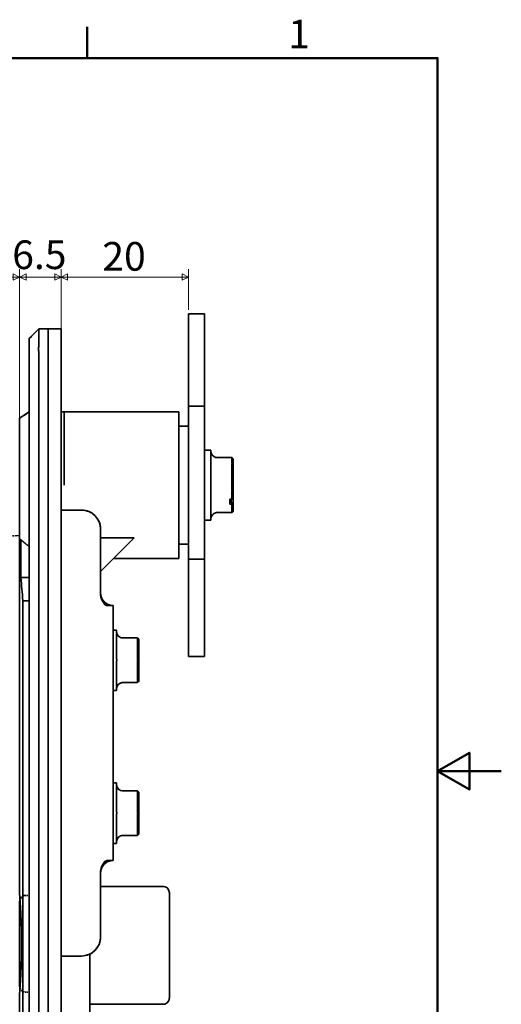
# Model space of a CAD drawing. Units: millimetres. Extents: x 0 to 390, y 0 to 244.
# Drawn here: x 315 to 390, y 85 to 240 of the extents above; entities that cross this region are included whole.
import ezdxf

# ---------------------------------------------------------------- set-up
doc = ezdxf.new("R2010")
doc.units = ezdxf.units.MM
doc.linetypes.add('LONG_DASH_DOTTED', pattern=[0.3543, 0.2362, -0.0295, 0.0591, -0.0295])
doc.layers.get('0').update_dxf_attribs({"color": 3})
for name, color, linetype, lineweight in [('MGJS 치수(ISO)', 7, 'Continuous', 18), ('경계(ISO)', 7, 'Continuous', 50), ('외형선(ISO)', 7, 'Continuous', 35), ('중첩(ISO)', 7, 'LONG_DASH_DOTTED', 35)]:
    doc.layers.add(name, color=color, linetype=linetype, lineweight=lineweight)
doc.styles.add('MGJS 텍스트', font='NanumGothic.ttf')
doc.dimstyles.new('MGJS', dxfattribs={"dimtxt": 4.5, "dimasz": 1, "dimexe": 1.25, "dimexo": 0.625, "dimtad": 1, "dimtoh": 1, "dimdec": 1, "dimrnd": 1e-08, "dimdsep": 46, "dimtxsty": 'MGJS 텍스트', "dimblk": 'Filled-1', "dimcen": 0.09, "dimclrd": 250, "dimclre": 250, "dimclrt": 256, "dimadec": 0, "dimazin": 1, "dimtfac": 0.7, "dimtdec": 1, "dimtmove": 0, "dimatfit": 3, "dimfxl": 1, "dimtolj": 1, "dimlwd": -1, "dimlwe": -1, "dimarcsym": 0})

# ---------------------------------------------------------------- blocks, each defined once
blk = doc.blocks.new('경계 Default Border')
at = {"layer": '경계(ISO)'}
blk.add_line((325.13, 233.85), (325.13, 238.75), dxfattribs=at)
at = {"layer": '경계(ISO)', "flags": 128}
for points in [[(10, 10), (10, 233.85), (380.15, 233.85), (380.15, 10), (10, 10)], [(390.15, 121.93), (380.15, 121.93), (385.15, 124.81), (385.15, 119.04), (380.15, 121.93)]]:
    blk.add_lwpolyline(points, dxfattribs=at)
at = {"layer": '경계(ISO)', "insert": (356.71, 233.97), "char_height": 4.5, "attachment_point": 7, "style": 'MGJS 텍스트'}
blk.add_mtext('1', dxfattribs=at)
blk = doc.blocks.new('Filled-1')
at = {"color": 0}
for p, q in [((0, 0), (-1, 0.5)), ((-1, 0.5), (-1, -0.5)), ((-1, 0), (0, 0)), ((-1, -0.5), (0, 0))]:
    blk.add_line(p, q, dxfattribs=at)
at = {"color": 0, "flags": 128}
blk.add_lwpolyline([(-1, -0.5), (0, 0), (-1, 0.5), (-1, -0.5)], dxfattribs=at)
at = {"color": 0}
blk.add_solid([(-1, -0.5), (0, 0), (-1, 0.5), (-1, -0.5)], dxfattribs=at)
blk = doc.blocks.new('*D14')
at = {"layer": 'Defpoints', "color": 0}
for p in [(314.54, 199.47), (321.04, 191.33), (314.54, 101.43)]:
    blk.add_point(p, dxfattribs=at)
at = {"layer": 'MGJS 치수(ISO)', "color": 250}
for p, q in [((314.54, 102.06), (314.54, 200.72)), ((320.04, 199.47), (315.54, 199.47)), ((321.04, 191.96), (321.04, 200.72))]:
    blk.add_line(p, q, dxfattribs=at)
at = {"layer": 'MGJS 치수(ISO)', "color": 250, "rotation": 180}
blk.add_blockref('Filled-1', (314.54, 199.47), dxfattribs=at)
at = {"layer": 'MGJS 치수(ISO)', "color": 250}
blk.add_blockref('Filled-1', (321.04, 199.47), dxfattribs=at)
at = {"layer": 'MGJS 치수(ISO)', "insert": (313.37, 205.23), "char_height": 4.5, "attachment_point": 1, "style": 'MGJS 텍스트'}
blk.add_mtext('\\A1;6.5', dxfattribs=at)
blk = doc.blocks.new('*D15')
at = {"layer": 'Defpoints', "color": 0}
for p in [(321.04, 165.64), (321.04, 165.02), (248.17, 131.66), (261.55, 102.58)]:
    blk.add_point(p, dxfattribs=at)
at = {"layer": 'MGJS 치수(ISO)', "color": 250}
blk.add_line((247.61, 131.4), (241.33, 128.47), dxfattribs=at)
blk.add_arc((321.04, 165.64), 86.7, 205.6609, 269.3391, dxfattribs=at)
for p, rotation in [((242.47, 129), 115.3304256999234), ((321.04, 78.94), 359.6695743000754)]:
    blk.add_blockref('Filled-1', p, dxfattribs=dict(at, rotation=rotation))
at = {"layer": 'MGJS 치수(ISO)', "insert": (274.2, 99.18), "char_height": 4.5, "attachment_point": 1, "rotation": 328.1689, "style": 'MGJS 텍스트'}
blk.add_mtext('\\A1;65°', dxfattribs=at)
blk = doc.blocks.new('*D16')
at = {"layer": 'Defpoints', "color": 0}
for p in [(341.04, 199.47), (341.04, 193.73), (321.04, 188.59)]:
    blk.add_point(p, dxfattribs=at)
at = {"layer": 'MGJS 치수(ISO)', "color": 250}
for p, q in [((321.04, 189.21), (321.04, 200.72)), ((322.04, 199.47), (340.04, 199.47)), ((341.04, 194.36), (341.04, 200.72))]:
    blk.add_line(p, q, dxfattribs=at)
at = {"layer": 'MGJS 치수(ISO)', "color": 250, "rotation": 180}
blk.add_blockref('Filled-1', (321.04, 199.47), dxfattribs=at)
at = {"layer": 'MGJS 치수(ISO)', "color": 250}
blk.add_blockref('Filled-1', (341.04, 199.47), dxfattribs=at)
at = {"layer": 'MGJS 치수(ISO)', "insert": (327.52, 204.98), "char_height": 4.5, "attachment_point": 1, "style": 'MGJS 텍스트'}
blk.add_mtext('\\A1;20', dxfattribs=at)
blk = doc.blocks.new('*D17')
at = {"layer": 'Defpoints', "color": 0}
for p in [(230.58, 199.47), (314.54, 177.33), (230.58, 129.85)]:
    blk.add_point(p, dxfattribs=at)
at = {"layer": 'MGJS 치수(ISO)', "color": 250}
for p, q in [((230.58, 130.48), (230.58, 200.72)), ((313.54, 199.47), (231.58, 199.47)), ((314.54, 177.96), (314.54, 200.72))]:
    blk.add_line(p, q, dxfattribs=at)
at = {"layer": 'MGJS 치수(ISO)', "color": 250, "rotation": 180}
blk.add_blockref('Filled-1', (230.58, 199.47), dxfattribs=at)
at = {"layer": 'MGJS 치수(ISO)', "color": 250}
blk.add_blockref('Filled-1', (314.54, 199.47), dxfattribs=at)
at = {"layer": 'MGJS 치수(ISO)', "insert": (267.02, 206.26), "char_height": 4.5, "attachment_point": 1, "style": 'MGJS 텍스트'}
blk.add_mtext('\\A1;(84)', dxfattribs=at)

msp = doc.modelspace()

# ---------------------------------------------------------------- linework, layer by layer
at = {"layer": '외형선(ISO)'}
for p, q in [((341.04, 193.73), (341.04, 184.98)), ((343.54, 193.73), (341.04, 193.73)), ((343.54, 193.73), (343.54, 184.98)), ((316.04, 189.83), (317.54, 191.33)), ((317.54, 191.33), (317.54, 188.59)), ((319.04, 191.33), (317.54, 191.33)), ((319.04, 191.33), (319.04, 188.59)), ((319.04, 188.59), (319.04, 191.33)), ((319.04, 191.33), (321.04, 191.33)), ((321.04, 188.59), (321.04, 191.33)), ((316.04, 187.49), (316.04, 189.83)), ((319.04, 188.59), (319.04, 187.66)), ((319.04, 187.66), (319.04, 188.59)), ((321.04, 187.66), (321.04, 188.59)), ((317.54, 76.33), (317.54, 187.66)), ((319.04, 76.33), (319.04, 187.66)), ((319.04, 187.66), (319.04, 78.33)), ((321.04, 187.66), (321.04, 78.33)), ((316.04, 186.83), (316.04, 76.33)), ((341.04, 179.19), (341.04, 184.98)), ((343.54, 179.19), (343.54, 184.98)), ((314.54, 177.33), (316.04, 178.33)), ((321.54, 178.33), (321.04, 178.33)), ((321.54, 178.33), (321.54, 176.33)), ((339.54, 178.33), (321.54, 178.33)), ((339.54, 155.33), (339.54, 178.33)), ((341.04, 179.19), (341.04, 174.19)), ((343.54, 179.19), (341.04, 179.19)), ((343.54, 179.19), (343.54, 174.19)), ((314.54, 158.39), (314.54, 177.33)), ((321.54, 166.83), (321.54, 176.33)), ((339.54, 176.08), (341.04, 176.08)), ((341.04, 160.19), (341.04, 174.19)), ((343.54, 160.19), (343.54, 174.19)), ((343.54, 172.33), (344.54, 172.33)), ((344.54, 171.32), (344.54, 172.33)), ((344.54, 166.32), (344.54, 170.65)), ((347.85, 171.15), (345.54, 171.15)), ((347.84, 171.14), (347.84, 170.39)), ((347.84, 170.06), (347.84, 166.25)), ((347.91, 171.12), (348.04, 170.97)), ((347.91, 170.27), (348.04, 170.16)), ((348.04, 170.16), (348.04, 170.97)), ((348.04, 166.02), (348.04, 170.16)), ((347.84, 165.75), (347.84, 164.6)), ((347.91, 165.99), (348.04, 166.02)), ((348.04, 164.73), (348.04, 166.02)), ((344.54, 161.83), (344.54, 165.31)), ((347.54, 164.6), (347.84, 164.6)), ((347.54, 163.84), (347.54, 164.6)), ((347.84, 163.84), (347.54, 163.84)), ((347.74, 164.6), (347.74, 164.03)), ((347.74, 164.03), (348.04, 164.03)), ((347.84, 164.6), (348.04, 164.73)), ((348.04, 163.97), (347.84, 163.84)), ((347.84, 163.84), (347.84, 162.69)), ((348.04, 164.73), (348.04, 164.03)), ((348.04, 164.03), (348.04, 163.97)), ((348.04, 162.69), (348.04, 163.97)), ((321.04, 162.91), (324.24, 162.91)), ((347.85, 162.52), (345.54, 162.52)), ((347.91, 162.55), (348.04, 162.69)), ((343.54, 161.33), (344.54, 161.33)), ((344.54, 161.33), (344.54, 161.49)), ((327.24, 149.73), (327.24, 159.91)), ((341.04, 160.19), (341.04, 155.19)), ((343.54, 160.19), (343.54, 155.19)), ((314.54, 158.39), (314.54, 102.48)), ((314.74, 158.23), (314.74, 152.33)), ((332.54, 158.57), (327.24, 153.27)), ((332.54, 158.57), (327.24, 158.57)), ((339.54, 157.58), (341.04, 157.58)), ((339.54, 155.33), (329.31, 155.33)), ((341.04, 141.91), (341.04, 155.19)), ((343.54, 155.19), (341.04, 155.19)), ((343.54, 141.91), (343.54, 155.19)), ((314.74, 152.33), (316.04, 152.33)), ((315.04, 148.68), (316.04, 148.68)), ((315.04, 148.68), (315.04, 74.69)), ((328.24, 147.91), (329.24, 147.91)), ((329.24, 107.91), (329.24, 147.91)), ((329.24, 144.08), (329.74, 144.08)), ((329.74, 143.83), (329.74, 144.08)), ((329.74, 140.26), (329.74, 142.9)), ((333.04, 142.83), (330.74, 142.83)), ((333.04, 142.83), (333.11, 142.76)), ((333.04, 142.58), (333.04, 139.58)), ((333.11, 142.76), (333.24, 142.63)), ((333.24, 139.33), (333.24, 142.63)), ((341.04, 141.91), (341.04, 139.93)), ((343.54, 141.91), (343.54, 139.93)), ((333.11, 139.33), (333.24, 139.33)), ((333.24, 136.03), (333.24, 139.33)), ((343.54, 139.93), (341.04, 139.93)), ((329.74, 135.76), (329.74, 138.4)), ((333.04, 139.08), (333.04, 136.08)), ((333.24, 136.03), (333.11, 135.9)), ((329.24, 134.58), (329.74, 134.58)), ((329.74, 134.58), (329.74, 134.83)), ((330.74, 135.83), (333.04, 135.83)), ((333.11, 135.9), (333.04, 135.83)), ((329.24, 120.08), (329.74, 120.08)), ((329.74, 119.83), (329.74, 120.08)), ((329.74, 116.26), (329.74, 118.9)), ((333.04, 118.83), (330.74, 118.83)), ((333.04, 118.83), (333.11, 118.76)), ((333.04, 118.58), (333.04, 115.58)), ((333.11, 118.76), (333.24, 118.63)), ((333.24, 115.33), (333.24, 118.63)), ((329.74, 111.76), (329.74, 114.4)), ((333.04, 115.08), (333.04, 112.08)), ((333.11, 115.33), (333.24, 115.33)), ((333.24, 112.03), (333.24, 115.33)), ((330.74, 111.83), (333.04, 111.83)), ((333.11, 111.9), (333.04, 111.83)), ((333.24, 112.03), (333.11, 111.9)), ((329.24, 110.58), (329.74, 110.58)), ((329.74, 110.58), (329.74, 110.83)), ((329.24, 107.91), (328.24, 107.91)), ((327.24, 95.91), (327.24, 106.09)), ((337.04, 103.83), (327.24, 103.83)), ((338.04, 102.83), (338.04, 86.33)), ((314.54, 88.23), (314.54, 101.43)), ((321.04, 92.91), (324.24, 92.91)), ((325.54, 85.33), (325.54, 93.21)), ((314.54, 87.18), (314.54, 71.33)), ((325.54, 85.33), (325.54, 83.33)), ((337.04, 85.33), (325.54, 85.33))]:
    msp.add_line(p, q, dxfattribs=at)
for centre, radius, start, end in [((316.54, 187.66), 1, 0, 10.7522), ((324.24, 159.91), 3, 0, 90), ((411.82, 158.53), 97.27, 183.6544, 185.8118), ((330.74, 143.83), 1, 184.4189, 270), ((330.74, 134.83), 1, 90, 175.5811), ((330.74, 119.83), 1, 184.4189, 270), ((330.74, 110.83), 1, 90, 175.5811), ((337.04, 102.83), 1, 0, 90), ((315.54, 101.43), 1, 161.0279, 180), ((324.24, 95.91), 3, 270, 0), ((315.54, 88.23), 1, 180, 198.9721), ((337.04, 86.33), 1, 270, 0)]:
    msp.add_arc(centre, radius, start, end, dxfattribs=at)
for centre, major_axis, ratio, start_param, end_param in [((348.34, 170.65), (-0.498, 0.498), 0.093822, 5.853135, 6.376734), ((348.34, 169.89), (-0.498, 0.498), 0.093822, 0.093548, 0.617147), ((348.34, 169.89), (-0.408, 0.408), 0.709611, 0.093548, 0.617147), ((348.34, 166.08), (-0.408, 0.408), 0.709611, 0.617147, 1.140746), ((348.34, 166.08), (0.454, 0.454), 0.458682, 2.187943, 2.711542), ((348.34, 163.02), (0.454, 0.454), 0.458682, 2.711542, 3.235141), ((348.34, 163.02), (-0.498, -0.498), 0.093822, 0.093548, 0.430051), ((333.54, 142.33), (-0.433, 0.433), 0.57735, 0, 0.523599), ((333.54, 139.33), (-0.433, 0.433), 0.57735, 0.523599, 1.047198), ((333.54, 139.33), (0.433, 0.433), 0.57735, 2.094395, 2.617994), ((333.54, 136.33), (0.433, 0.433), 0.57735, 2.617994, 3.141593), ((333.54, 118.33), (-0.433, 0.433), 0.57735, 0, 0.523599), ((333.54, 115.33), (-0.433, 0.433), 0.57735, 0.523599, 1.047198), ((333.54, 115.33), (0.433, 0.433), 0.57735, 2.094395, 2.617994), ((333.54, 112.33), (0.433, 0.433), 0.57735, 2.617994, 3.141593)]:
    msp.add_ellipse(centre, major_axis=major_axis, ratio=ratio, start_param=start_param, end_param=end_param, dxfattribs=at)
for points in [[(317.54, 188.59), (317.54, 188.56), (317.54, 188.54), (317.53, 188.5)], [(344.57, 172.04), (344.55, 172.09), (344.54, 172.13), (344.54, 172.17)], [(344.57, 172.03), (344.57, 172.04), (344.57, 172.04), (344.57, 172.04)], [(344.54, 171.32), (344.54, 171.23), (344.55, 171.13), (344.57, 171.03)], [(344.57, 170.97), (344.55, 170.87), (344.54, 170.76), (344.54, 170.65)], [(344.54, 166.32), (344.54, 166.16), (344.55, 166.01), (344.57, 165.86)], [(344.57, 165.76), (344.55, 165.61), (344.54, 165.46), (344.54, 165.31)], [(344.54, 161.83), (344.54, 161.77), (344.55, 161.71), (344.57, 161.66)], [(344.57, 161.62), (344.55, 161.57), (344.54, 161.53), (344.54, 161.49)], [(329.74, 143.83), (329.74, 143.81), (329.75, 143.78), (329.75, 143.75)], [(329.75, 143.04), (329.75, 143), (329.74, 142.95), (329.74, 142.9)], [(329.74, 140.26), (329.74, 140.19), (329.75, 140.12), (329.75, 140.04)], [(329.75, 138.62), (329.75, 138.55), (329.74, 138.47), (329.74, 138.4)], [(329.74, 135.76), (329.74, 135.72), (329.75, 135.67), (329.75, 135.62)], [(329.75, 134.91), (329.75, 134.88), (329.74, 134.86), (329.74, 134.83)], [(329.74, 119.83), (329.74, 119.81), (329.75, 119.78), (329.75, 119.75)], [(329.75, 119.04), (329.75, 119), (329.74, 118.95), (329.74, 118.9)], [(329.74, 116.26), (329.74, 116.19), (329.75, 116.12), (329.75, 116.04)], [(329.75, 114.62), (329.75, 114.55), (329.74, 114.47), (329.74, 114.4)], [(329.74, 111.76), (329.74, 111.72), (329.75, 111.67), (329.75, 111.62)], [(329.75, 110.91), (329.75, 110.88), (329.74, 110.86), (329.74, 110.83)]]:
    msp.add_open_spline(points, degree=3, dxfattribs=at)
for points, knots in [([(316.04, 187.49), (316.04, 187.46), (316.04, 187.41), (316.04, 187.28), (316.04, 187.21), (316.04, 187.09), (316.04, 187.04), (316.04, 186.94), (316.04, 186.88), (316.04, 186.83)], [0, 0, 0, 0, 0.02958455, 0.02958455, 0.05535714, 0.05535714, 0.0708077, 0.0708077, 0.08703538, 0.08703538, 0.08703538, 0.08703538]), ([(317.53, 188.5), (317.51, 188.46), (317.5, 188.41), (317.49, 188.31), (317.49, 188.25), (317.49, 188.08), (317.5, 187.96), (317.53, 187.85)], [-0.0821942, -0.0821942, -0.0821942, -0.0821942, -0.05943395, -0.05943395, -0.03688225, -0.03688225, 0, 0, 0, 0]), ([(345.54, 171.15), (345.46, 171.15), (345.38, 171.16), (345.22, 171.2), (345.14, 171.24), (344.98, 171.34), (344.91, 171.4), (344.78, 171.55), (344.72, 171.63), (344.63, 171.81), (344.59, 171.91), (344.57, 172.02), (344.57, 172.03), (344.57, 172.03)], [0, 0, 0, 0, 0.257315, 0.257315, 0.52538, 0.52538, 0.797048, 0.797048, 1.068716, 1.068716, 1.340384, 1.340384, 1.358339, 1.358339, 1.358339, 1.358339]), ([(344.57, 171.03), (344.57, 171.02), (344.57, 171.01), (344.57, 170.99), (344.57, 170.98), (344.57, 170.97)], [0, 0, 0, 0, 0.00527955, 0.00527955, 0.0105591, 0.0105591, 0.0105591, 0.0105591]), ([(344.57, 165.86), (344.57, 165.84), (344.57, 165.83), (344.57, 165.79), (344.57, 165.77), (344.57, 165.76)], [0, 0, 0, 0, 0.00527955, 0.00527955, 0.0105591, 0.0105591, 0.0105591, 0.0105591]), ([(344.57, 161.63), (344.59, 161.73), (344.62, 161.83), (344.71, 162.02), (344.77, 162.1), (344.89, 162.25), (344.97, 162.31), (345.12, 162.41), (345.2, 162.45), (345.37, 162.5), (345.46, 162.52), (345.54, 162.52), (345.54, 162.52), (345.54, 162.52)], [-1.358339, -1.358339, -1.358339, -1.358339, -1.086671, -1.086671, -0.815003, -0.815003, -0.543335, -0.543335, -0.271668, -0.271668, -0.002428, -0.002428, 0, 0, 0, 0]), ([(344.57, 161.66), (344.57, 161.65), (344.57, 161.65), (344.57, 161.63), (344.57, 161.63), (344.57, 161.62)], [0, 0, 0, 0, 0.00527955, 0.00527955, 0.0105591, 0.0105591, 0.0105591, 0.0105591]), ([(327.51, 148.91), (327.47, 148.98), (327.44, 149.05), (327.35, 149.25), (327.31, 149.38), (327.26, 149.64), (327.24, 149.78), (327.24, 149.91)], [0.2101187, 0.2101187, 0.2101187, 0.2101187, 0.2343867, 0.2343867, 0.2746748, 0.2746748, 0.3149628, 0.3149628, 0.3149628, 0.3149628]), ([(327.24, 149.91), (327.24, 149.65), (327.3, 149.39), (327.43, 149.07), (327.47, 148.99), (327.51, 148.91)], [0, 0, 0, 0, 0.0781289, 0.0781289, 0.1050324, 0.1050324, 0.1050324, 0.1050324]), ([(327.24, 149.73), (327.24, 149.44), (327.3, 149.16), (327.5, 148.65), (327.64, 148.41), (327.89, 148.13), (327.97, 148.05), (328.1, 147.97), (328.14, 147.94), (328.19, 147.92), (328.2, 147.92), (328.23, 147.91), (328.24, 147.91), (328.24, 147.91), (328.24, 147.91), (328.24, 147.91), (328.24, 147.91), (328.24, 147.91)], [0, 0, 0, 0, 0.0878891, 0.0878891, 0.1871359, 0.1871359, 0.2409405, 0.2409405, 0.2725725, 0.2725725, 0.2880883, 0.2880883, 0.2983904, 0.2983904, 0.30008, 0.30008, 0.3003503, 0.3003503, 0.3003503, 0.3003503]), ([(328.98, 147.91), (328.98, 147.91), (328.98, 147.91), (328.98, 147.91), (328.99, 147.91), (328.99, 147.91), (329, 147.91), (328.99, 147.91), (328.99, 147.91), (328.97, 147.92), (328.96, 147.92), (328.92, 147.93), (328.88, 147.94), (328.76, 147.96), (328.64, 148), (328.32, 148.13), (328.14, 148.23), (327.85, 148.47), (327.73, 148.59), (327.59, 148.78), (327.55, 148.85), (327.51, 148.91)], [-0.3997329, -0.3997329, -0.3997329, -0.3997329, -0.3985044, -0.3985044, -0.3926782, -0.3926782, -0.3853189, -0.3853189, -0.3768706, -0.3768706, -0.3658499, -0.3658499, -0.344055, -0.344055, -0.2921318, -0.2921318, -0.2226468, -0.2226468, -0.1718584, -0.1718584, -0.1493714, -0.1493714, -0.1493714, -0.1493714]), ([(329.75, 143.75), (329.75, 143.71), (329.76, 143.65), (329.77, 143.52), (329.77, 143.43), (329.76, 143.24), (329.75, 143.15), (329.75, 143.04)], [0.70291528, 0.70291528, 0.70291528, 0.70291528, 0.72425934, 0.72425934, 0.75324475, 0.75324475, 0.77968995, 0.77968995, 0.77968995, 0.77968995]), ([(329.75, 140.04), (329.75, 139.91), (329.76, 139.78), (329.77, 139.47), (329.77, 139.3), (329.76, 138.95), (329.75, 138.78), (329.75, 138.62)], [0.70291528, 0.70291528, 0.70291528, 0.70291528, 0.72425934, 0.72425934, 0.75324475, 0.75324475, 0.77968995, 0.77968995, 0.77968995, 0.77968995]), ([(329.75, 135.62), (329.75, 135.51), (329.76, 135.41), (329.77, 135.21), (329.77, 135.13), (329.76, 135), (329.75, 134.95), (329.75, 134.91)], [0.17975974, 0.17975974, 0.17975974, 0.17975974, 0.20817332, 0.20817332, 0.23632738, 0.23632738, 0.25451071, 0.25451071, 0.25451071, 0.25451071]), ([(329.75, 119.75), (329.75, 119.71), (329.76, 119.65), (329.77, 119.52), (329.77, 119.43), (329.76, 119.24), (329.75, 119.15), (329.75, 119.04)], [0.70291528, 0.70291528, 0.70291528, 0.70291528, 0.72425934, 0.72425934, 0.75324475, 0.75324475, 0.77968995, 0.77968995, 0.77968995, 0.77968995]), ([(329.75, 116.04), (329.75, 115.91), (329.76, 115.78), (329.77, 115.47), (329.77, 115.3), (329.76, 114.95), (329.75, 114.78), (329.75, 114.62)], [0.70291528, 0.70291528, 0.70291528, 0.70291528, 0.72425934, 0.72425934, 0.75324475, 0.75324475, 0.77968995, 0.77968995, 0.77968995, 0.77968995]), ([(329.75, 111.62), (329.75, 111.51), (329.76, 111.41), (329.77, 111.21), (329.77, 111.13), (329.76, 111), (329.75, 110.95), (329.75, 110.91)], [0.17975974, 0.17975974, 0.17975974, 0.17975974, 0.20817332, 0.20817332, 0.23632738, 0.23632738, 0.25451071, 0.25451071, 0.25451071, 0.25451071]), ([(328.24, 107.91), (328.24, 107.91), (328.24, 107.91), (328.24, 107.91), (328.24, 107.91), (328.24, 107.91), (328.23, 107.91), (328.2, 107.9), (328.19, 107.9), (328.14, 107.88), (328.1, 107.85), (327.97, 107.77), (327.89, 107.69), (327.64, 107.41), (327.5, 107.17), (327.3, 106.66), (327.24, 106.38), (327.24, 106.09)], [-0.00001663, -0.00001663, -0.00001663, -0.00001663, 0, 0, 0.0001882, 0.0001882, 0.00133579, 0.00133579, 0.00306414, 0.00306414, 0.00658773, 0.00658773, 0.01258119, 0.01258119, 0.02363659, 0.02363659, 0.03342683, 0.03342683, 0.03342683, 0.03342683]), ([(327.24, 105.91), (327.24, 106.17), (327.3, 106.43), (327.43, 106.75), (327.47, 106.83), (327.51, 106.91)], [0, 0, 0, 0, 0.0781289, 0.0781289, 0.1050324, 0.1050324, 0.1050324, 0.1050324]), ([(327.51, 106.91), (327.47, 106.84), (327.44, 106.77), (327.35, 106.57), (327.31, 106.44), (327.26, 106.18), (327.24, 106.04), (327.24, 105.91)], [0.2101187, 0.2101187, 0.2101187, 0.2101187, 0.2343867, 0.2343867, 0.2746748, 0.2746748, 0.3149628, 0.3149628, 0.3149628, 0.3149628]), ([(327.51, 106.91), (327.55, 106.97), (327.59, 107.03), (327.74, 107.24), (327.87, 107.38), (328.28, 107.69), (328.53, 107.79), (328.79, 107.86), (328.86, 107.88), (328.94, 107.89), (328.96, 107.9), (328.98, 107.9), (328.99, 107.9), (328.99, 107.91), (329, 107.91), (328.99, 107.91), (328.99, 107.91), (328.99, 107.91), (328.98, 107.91), (328.98, 107.91)], [-0.36312175, -0.36312175, -0.36312175, -0.36312175, -0.357888, -0.357888, -0.34483459, -0.34483459, -0.32374293, -0.32374293, -0.31257424, -0.31257424, -0.3069097, -0.3069097, -0.303205, -0.303205, -0.30031696, -0.30031696, -0.29749072, -0.29749072, -0.29517867, -0.29517867, -0.29517867, -0.29517867]), ([(314.54, 87.18), (314.55, 87.26), (314.56, 87.37), (314.62, 88.15), (314.66, 88.74), (314.73, 90.1), (314.77, 90.96), (314.83, 92.85), (314.85, 93.87), (314.85, 94.83), (314.85, 95.79), (314.83, 96.82), (314.77, 98.7), (314.73, 99.56), (314.66, 100.92), (314.62, 101.51), (314.56, 102.29), (314.55, 102.4), (314.54, 102.48)], [3.459517, 3.459517, 3.459517, 3.459517, 3.74781, 3.74781, 4.036103, 4.036103, 4.324396, 4.324396, 4.612689, 4.612689, 4.612689, 4.900982, 4.900982, 5.189276, 5.189276, 5.477568, 5.477568, 5.765861, 5.765861, 5.765861, 5.765861])]:
    msp.add_open_spline(points, degree=3, knots=knots, dxfattribs=at)
msp.add_rational_spline([(314.54, 158.39), (315.24, 157.81), (316.04, 157.18)], [1, 1.00153129549, 1], degree=2, dxfattribs=at)
at = {"layer": '중첩(ISO)', "ltscale": 14.04481}
for p, q in [((341.04, 193.73), (341.04, 184.98)), ((343.54, 193.73), (343.54, 184.98))]:
    msp.add_line(p, q, dxfattribs=at)
at = {"layer": '중첩(ISO)', "ltscale": 2.777919}
for p, q in [((343.54, 193.73), (341.04, 193.73)), ((343.54, 179.19), (341.04, 179.19)), ((343.54, 155.19), (341.04, 155.19)), ((343.54, 139.93), (341.04, 139.93))]:
    msp.add_line(p, q, dxfattribs=at)
at = {"layer": '중첩(ISO)', "ltscale": 2.357127}
msp.add_line((316.04, 189.83), (317.54, 191.33), dxfattribs=at)
at = {"layer": '중첩(ISO)', "ltscale": 16.351419}
for p, q in [((317.54, 191.33), (317.54, 188.59)), ((319.04, 191.33), (319.04, 188.59)), ((319.04, 188.59), (319.04, 191.33)), ((321.04, 188.59), (321.04, 191.33))]:
    msp.add_line(p, q, dxfattribs=at)
at = {"layer": '중첩(ISO)', "ltscale": 1.666711}
for p, q in [((319.04, 191.33), (317.54, 191.33)), ((339.54, 176.08), (341.04, 176.08)), ((339.54, 157.58), (341.04, 157.58))]:
    msp.add_line(p, q, dxfattribs=at)
at = {"layer": '중첩(ISO)', "ltscale": 2.222315}
msp.add_line((319.04, 191.33), (321.04, 191.33), dxfattribs=at)
at = {"layer": '중첩(ISO)', "ltscale": 14.797727}
msp.add_line((316.04, 187.49), (316.04, 189.83), dxfattribs=at)
at = {"layer": '중첩(ISO)', "ltscale": 1.326111}
for p, q in [((319.04, 188.59), (319.04, 187.66)), ((319.04, 187.66), (319.04, 188.59)), ((321.04, 187.66), (321.04, 188.59))]:
    msp.add_line(p, q, dxfattribs=at)
at = {"layer": '중첩(ISO)', "ltscale": 31.421688}
for p, q in [((317.54, 76.33), (317.54, 187.66)), ((319.04, 76.33), (319.04, 187.66))]:
    msp.add_line(p, q, dxfattribs=at)
at = {"layer": '중첩(ISO)', "ltscale": 30.857195}
for p, q in [((319.04, 187.66), (319.04, 78.33)), ((321.04, 187.66), (321.04, 78.33))]:
    msp.add_line(p, q, dxfattribs=at)
at = {"layer": '중첩(ISO)', "ltscale": 31.187477}
msp.add_line((316.04, 186.83), (316.04, 76.33), dxfattribs=at)
at = {"layer": '중첩(ISO)', "ltscale": 9.292856}
for p, q in [((341.04, 179.19), (341.04, 184.98)), ((343.54, 179.19), (343.54, 184.98))]:
    msp.add_line(p, q, dxfattribs=at)
at = {"layer": '중첩(ISO)', "ltscale": 2.003158}
msp.add_line((314.54, 177.33), (316.04, 178.33), dxfattribs=at)
at = {"layer": '중첩(ISO)', "ltscale": 0.555504}
for p, q in [((321.54, 178.33), (321.04, 178.33)), ((329.24, 144.08), (329.74, 144.08)), ((329.24, 134.58), (329.74, 134.58)), ((329.24, 120.08), (329.74, 120.08)), ((329.24, 110.58), (329.74, 110.58)), ((316.04, 102.43), (315.54, 102.43)), ((316.04, 87.23), (315.54, 87.23))]:
    msp.add_line(p, q, dxfattribs=at)
at = {"layer": '중첩(ISO)', "ltscale": 3.490861}
for p, q in [((321.54, 178.33), (321.54, 176.33)), ((325.54, 85.33), (325.54, 83.33))]:
    msp.add_line(p, q, dxfattribs=at)
at = {"layer": '중첩(ISO)', "ltscale": 25.402201}
msp.add_line((339.54, 178.33), (321.54, 178.33), dxfattribs=at)
at = {"layer": '중첩(ISO)', "ltscale": 33.990326}
msp.add_line((339.54, 155.33), (339.54, 178.33), dxfattribs=at)
at = {"layer": '중첩(ISO)', "ltscale": 8.727303}
for p, q in [((341.04, 179.19), (341.04, 174.19)), ((343.54, 179.19), (343.54, 174.19)), ((341.04, 160.19), (341.04, 155.19)), ((343.54, 160.19), (343.54, 155.19))]:
    msp.add_line(p, q, dxfattribs=at)
at = {"layer": '중첩(ISO)', "ltscale": 37.104603}
msp.add_line((314.54, 158.39), (314.54, 177.33), dxfattribs=at)
at = {"layer": '중첩(ISO)', "ltscale": 10.556371}
msp.add_line((321.54, 166.83), (321.54, 176.33), dxfattribs=at)
at = {"layer": '중첩(ISO)', "ltscale": 15.556804}
for p, q in [((341.04, 160.19), (341.04, 174.19)), ((343.54, 160.19), (343.54, 174.19))]:
    msp.add_line(p, q, dxfattribs=at)
at = {"layer": '중첩(ISO)', "ltscale": 1.111107}
for p, q in [((343.54, 172.33), (344.54, 172.33)), ((347.54, 163.84), (347.54, 164.6)), ((343.54, 161.33), (344.54, 161.33))]:
    msp.add_line(p, q, dxfattribs=at)
at = {"layer": '중첩(ISO)', "ltscale": 3.769536}
msp.add_line((344.54, 171.32), (344.54, 172.33), dxfattribs=at)
at = {"layer": '중첩(ISO)', "ltscale": 5.25224}
for p, q in [((344.54, 166.32), (344.54, 170.65)), ((344.54, 161.83), (344.54, 165.31))]:
    msp.add_line(p, q, dxfattribs=at)
at = {"layer": '중첩(ISO)', "ltscale": 2.565373}
for p, q in [((347.85, 171.15), (345.54, 171.15)), ((347.85, 162.52), (345.54, 162.52))]:
    msp.add_line(p, q, dxfattribs=at)
at = {"layer": '중첩(ISO)', "ltscale": 4.490791}
for p, q in [((347.84, 171.14), (347.84, 170.39)), ((347.84, 170.06), (347.84, 166.25))]:
    msp.add_line(p, q, dxfattribs=at)
at = {"layer": '중첩(ISO)', "ltscale": 0.225675}
for p, q in [((347.91, 171.12), (348.04, 170.97)), ((347.91, 170.27), (348.04, 170.16)), ((347.91, 165.99), (348.04, 166.02)), ((347.91, 162.55), (348.04, 162.69)), ((333.11, 142.76), (333.24, 142.63)), ((333.11, 139.33), (333.24, 139.33)), ((333.24, 136.03), (333.11, 135.9)), ((333.11, 118.76), (333.24, 118.63)), ((333.11, 115.33), (333.24, 115.33)), ((333.24, 112.03), (333.11, 111.9))]:
    msp.add_line(p, q, dxfattribs=at)
at = {"layer": '중첩(ISO)', "ltscale": 4.875725}
for p, q in [((348.04, 170.16), (348.04, 170.97)), ((348.04, 166.02), (348.04, 170.16))]:
    msp.add_line(p, q, dxfattribs=at)
at = {"layer": '중첩(ISO)', "ltscale": 1.689742}
for p, q in [((347.84, 165.75), (347.84, 164.6)), ((347.84, 163.84), (347.84, 162.69))]:
    msp.add_line(p, q, dxfattribs=at)
at = {"layer": '중첩(ISO)', "ltscale": 1.882209}
for p, q in [((348.04, 164.73), (348.04, 166.02)), ((348.04, 162.69), (348.04, 163.97))]:
    msp.add_line(p, q, dxfattribs=at)
at = {"layer": '중첩(ISO)', "ltscale": 0.333262}
for p, q in [((347.54, 164.6), (347.84, 164.6)), ((347.84, 163.84), (347.54, 163.84)), ((347.74, 164.03), (348.04, 164.03))]:
    msp.add_line(p, q, dxfattribs=at)
at = {"layer": '중첩(ISO)', "ltscale": 0.975885}
msp.add_line((347.74, 164.6), (347.74, 164.03), dxfattribs=at)
at = {"layer": '중첩(ISO)', "ltscale": 0.314197}
for p, q in [((347.84, 164.6), (348.04, 164.73)), ((348.04, 163.97), (347.84, 163.84))]:
    msp.add_line(p, q, dxfattribs=at)
at = {"layer": '중첩(ISO)', "ltscale": 1.041805}
msp.add_line((348.04, 164.73), (348.04, 164.03), dxfattribs=at)
at = {"layer": '중첩(ISO)', "ltscale": 0.092667}
msp.add_line((348.04, 164.03), (348.04, 163.97), dxfattribs=at)
at = {"layer": '중첩(ISO)', "ltscale": 3.555764}
for p, q in [((321.04, 162.91), (324.24, 162.91)), ((321.04, 92.91), (324.24, 92.91))]:
    msp.add_line(p, q, dxfattribs=at)
at = {"layer": '중첩(ISO)', "ltscale": 1.482603}
msp.add_line((344.54, 161.33), (344.54, 161.49), dxfattribs=at)
at = {"layer": '중첩(ISO)', "ltscale": 11.311592}
for p, q in [((327.24, 149.73), (327.24, 159.91)), ((327.24, 95.91), (327.24, 106.09))]:
    msp.add_line(p, q, dxfattribs=at)
at = {"layer": '중첩(ISO)', "ltscale": 3.828096}
msp.add_line((311.1, 158.8), (314.54, 158.91), dxfattribs=at)
at = {"layer": '중첩(ISO)', "ltscale": 8.328769}
msp.add_line((332.54, 158.57), (327.24, 153.27), dxfattribs=at)
at = {"layer": '중첩(ISO)', "ltscale": 5.889299}
msp.add_line((332.54, 158.57), (327.24, 158.57), dxfattribs=at)
at = {"layer": '중첩(ISO)', "ltscale": 11.377157}
msp.add_line((339.54, 155.33), (329.31, 155.33), dxfattribs=at)
at = {"layer": '중첩(ISO)', "ltscale": 33.500843}
for p, q in [((341.04, 141.91), (341.04, 155.19)), ((343.54, 141.91), (343.54, 155.19))]:
    msp.add_line(p, q, dxfattribs=at)
at = {"layer": '중첩(ISO)', "ltscale": 2.327207}
for p, q in [((328.24, 147.91), (329.24, 147.91)), ((329.24, 107.91), (328.24, 107.91))]:
    msp.add_line(p, q, dxfattribs=at)
at = {"layer": '중첩(ISO)', "ltscale": 28.224669}
msp.add_line((329.24, 107.91), (329.24, 147.91), dxfattribs=at)
at = {"layer": '중첩(ISO)', "ltscale": 1.719987}
for p, q in [((329.74, 143.83), (329.74, 144.08)), ((329.74, 134.58), (329.74, 134.83)), ((329.74, 119.83), (329.74, 120.08)), ((329.74, 110.58), (329.74, 110.83))]:
    msp.add_line(p, q, dxfattribs=at)
at = {"layer": '중첩(ISO)', "ltscale": 3.440074}
for p, q in [((329.74, 140.26), (329.74, 142.9)), ((329.74, 135.76), (329.74, 138.4)), ((329.74, 116.26), (329.74, 118.9)), ((329.74, 111.76), (329.74, 114.4))]:
    msp.add_line(p, q, dxfattribs=at)
at = {"layer": '중첩(ISO)', "ltscale": 2.555677}
for p, q in [((333.04, 142.83), (330.74, 142.83)), ((330.74, 135.83), (333.04, 135.83)), ((333.04, 118.83), (330.74, 118.83)), ((330.74, 111.83), (333.04, 111.83))]:
    msp.add_line(p, q, dxfattribs=at)
at = {"layer": '중첩(ISO)', "ltscale": 0.302955}
for p, q in [((333.04, 142.83), (333.11, 142.76)), ((333.11, 135.9), (333.04, 135.83)), ((333.04, 118.83), (333.11, 118.76)), ((333.11, 111.9), (333.04, 111.83))]:
    msp.add_line(p, q, dxfattribs=at)
at = {"layer": '중첩(ISO)', "ltscale": 3.849235}
for p, q in [((333.04, 142.58), (333.04, 139.58)), ((333.04, 139.08), (333.04, 136.08)), ((333.04, 118.58), (333.04, 115.58)), ((333.04, 115.08), (333.04, 112.08))]:
    msp.add_line(p, q, dxfattribs=at)
at = {"layer": '중첩(ISO)', "ltscale": 4.234169}
for p, q in [((333.24, 139.33), (333.24, 142.63)), ((333.24, 136.03), (333.24, 139.33)), ((333.24, 115.33), (333.24, 118.63)), ((333.24, 112.03), (333.24, 115.33))]:
    msp.add_line(p, q, dxfattribs=at)
at = {"layer": '중첩(ISO)', "ltscale": 5.890897}
for p, q in [((341.04, 141.91), (341.04, 139.93)), ((343.54, 141.91), (343.54, 139.93))]:
    msp.add_line(p, q, dxfattribs=at)
at = {"layer": '중첩(ISO)', "ltscale": 10.889732}
msp.add_line((337.04, 103.83), (327.24, 103.83), dxfattribs=at)
at = {"layer": '중첩(ISO)', "ltscale": 36.576546}
msp.add_line((338.04, 102.83), (338.04, 86.33), dxfattribs=at)
at = {"layer": '중첩(ISO)', "ltscale": 29.261236}
msp.add_line((314.54, 88.23), (314.54, 101.43), dxfattribs=at)
at = {"layer": '중첩(ISO)', "ltscale": 8.75006}
msp.add_line((325.54, 85.33), (325.54, 93.21), dxfattribs=at)
at = {"layer": '중첩(ISO)', "ltscale": 12.778786}
msp.add_line((337.04, 85.33), (325.54, 85.33), dxfattribs=at)
at = {"layer": '중첩(ISO)', "ltscale": 0.20964}
msp.add_arc((316.54, 187.66), 1, 0, 10.7522, dxfattribs=at)
at = {"layer": '중첩(ISO)', "ltscale": 5.236341}
for centre, start, end in [((324.24, 159.91), 0, 90), ((324.24, 95.91), 270, 0)]:
    msp.add_arc(centre, 3, start, end, dxfattribs=at)
at = {"layer": '중첩(ISO)', "ltscale": 1.659679}
for centre, start, end in [((330.74, 143.83), 184.4189, 270), ((330.74, 134.83), 90, 175.5811), ((330.74, 119.83), 184.4189, 270), ((330.74, 110.83), 90, 175.5811)]:
    msp.add_arc(centre, 1, start, end, dxfattribs=at)
at = {"layer": '중첩(ISO)', "ltscale": 1.745381}
for centre, start, end in [((337.04, 102.83), 0, 90), ((315.54, 101.43), 90, 180), ((315.54, 88.23), 180, 270), ((337.04, 86.33), 270, 0)]:
    msp.add_arc(centre, 1, start, end, dxfattribs=at)
at = {"layer": '중첩(ISO)', "ltscale": 0.302955}
for centre, major_axis, ratio, start_param, end_param in [((348.34, 170.65), (-0.498, 0.498), 0.093822, 5.853135, 6.376734), ((348.34, 169.89), (-0.498, 0.498), 0.093822, 0.093548, 0.617147), ((348.34, 169.89), (-0.408, 0.408), 0.709611, 0.093548, 0.617147), ((348.34, 166.08), (-0.408, 0.408), 0.709611, 0.617147, 1.140746), ((348.34, 166.08), (0.454, 0.454), 0.458682, 2.187943, 2.711542), ((348.34, 163.02), (0.454, 0.454), 0.458682, 2.711542, 3.235141), ((333.54, 142.33), (-0.433, 0.433), 0.57735, 0, 0.523599), ((333.54, 139.33), (-0.433, 0.433), 0.57735, 0.523599, 1.047198), ((333.54, 139.33), (0.433, 0.433), 0.57735, 2.094395, 2.617994), ((333.54, 136.33), (0.433, 0.433), 0.57735, 2.617994, 3.141593), ((333.54, 118.33), (-0.433, 0.433), 0.57735, 0, 0.523599), ((333.54, 115.33), (-0.433, 0.433), 0.57735, 0.523599, 1.047198), ((333.54, 115.33), (0.433, 0.433), 0.57735, 2.094395, 2.617994), ((333.54, 112.33), (0.433, 0.433), 0.57735, 2.617994, 3.141593)]:
    msp.add_ellipse(centre, major_axis=major_axis, ratio=ratio, start_param=start_param, end_param=end_param, dxfattribs=at)
at = {"layer": '중첩(ISO)', "ltscale": 0.198404}
msp.add_ellipse((348.34, 163.02), major_axis=(-0.498, -0.498), ratio=0.093822, start_param=0.093548, end_param=0.430051, dxfattribs=at)
at = {"layer": '중첩(ISO)', "ltscale": 0.2141}
msp.add_open_spline([(317.54, 188.59), (317.54, 188.56), (317.54, 188.54), (317.53, 188.5)], degree=3, dxfattribs=at)
at = {"layer": '중첩(ISO)', "ltscale": 0.96059}
msp.add_open_spline([(316.04, 187.49), (316.04, 187.46), (316.04, 187.41), (316.04, 187.28), (316.04, 187.21), (316.04, 187.09), (316.04, 187.04), (316.04, 186.94), (316.04, 186.88), (316.04, 186.83)], degree=3, knots=[0, 0, 0, 0, 0.02958455, 0.02958455, 0.05535714, 0.05535714, 0.0708077, 0.0708077, 0.08703538, 0.08703538, 0.08703538, 0.08703538], dxfattribs=at)
at = {"layer": '중첩(ISO)', "ltscale": 0.909917}
msp.add_open_spline([(317.53, 188.5), (317.51, 188.46), (317.5, 188.41), (317.49, 188.31), (317.49, 188.25), (317.49, 188.08), (317.5, 187.96), (317.53, 187.85)], degree=3, knots=[-0.0821942, -0.0821942, -0.0821942, -0.0821942, -0.05943395, -0.05943395, -0.03688225, -0.03688225, 0, 0, 0, 0], dxfattribs=at)
at = {"layer": '중첩(ISO)', "ltscale": 0.516081}
for points in [[(344.57, 172.04), (344.55, 172.09), (344.54, 172.13), (344.54, 172.17)], [(344.57, 170.97), (344.55, 170.87), (344.54, 170.76), (344.54, 170.65)], [(344.57, 165.76), (344.55, 165.61), (344.54, 165.46), (344.54, 165.31)], [(344.57, 161.62), (344.55, 161.57), (344.54, 161.53), (344.54, 161.49)]]:
    msp.add_open_spline(points, degree=3, dxfattribs=at)
at = {"layer": '중첩(ISO)', "ltscale": 0.022911}
msp.add_open_spline([(344.57, 172.03), (344.57, 172.04), (344.57, 172.04), (344.57, 172.04)], degree=3, dxfattribs=at)
at = {"layer": '중첩(ISO)', "ltscale": 1.678654}
msp.add_open_spline([(345.54, 171.15), (345.46, 171.15), (345.38, 171.16), (345.22, 171.2), (345.14, 171.24), (344.98, 171.34), (344.91, 171.4), (344.78, 171.55), (344.72, 171.63), (344.63, 171.81), (344.59, 171.91), (344.57, 172.02), (344.57, 172.03), (344.57, 172.03)], degree=3, knots=[0, 0, 0, 0, 0.257315, 0.257315, 0.52538, 0.52538, 0.797048, 0.797048, 1.068716, 1.068716, 1.340384, 1.340384, 1.358339, 1.358339, 1.358339, 1.358339], dxfattribs=at)
at = {"layer": '중첩(ISO)', "ltscale": 0.516078}
for points in [[(344.54, 171.32), (344.54, 171.23), (344.55, 171.13), (344.57, 171.03)], [(344.54, 166.32), (344.54, 166.16), (344.55, 166.01), (344.57, 165.86)], [(344.54, 161.83), (344.54, 161.77), (344.55, 161.71), (344.57, 161.66)]]:
    msp.add_open_spline(points, degree=3, dxfattribs=at)
at = {"layer": '중첩(ISO)', "ltscale": 0.117206}
for points in [[(344.57, 171.03), (344.57, 171.02), (344.57, 171.01), (344.57, 170.99), (344.57, 170.98), (344.57, 170.97)], [(344.57, 165.86), (344.57, 165.84), (344.57, 165.83), (344.57, 165.79), (344.57, 165.77), (344.57, 165.76)], [(344.57, 161.66), (344.57, 161.65), (344.57, 161.65), (344.57, 161.63), (344.57, 161.63), (344.57, 161.62)]]:
    msp.add_open_spline(points, degree=3, knots=[0, 0, 0, 0, 0.00527955, 0.00527955, 0.0105591, 0.0105591, 0.0105591, 0.0105591], dxfattribs=at)
at = {"layer": '중첩(ISO)', "ltscale": 1.678653}
msp.add_open_spline([(344.57, 161.63), (344.59, 161.73), (344.62, 161.83), (344.71, 162.02), (344.77, 162.1), (344.89, 162.25), (344.97, 162.31), (345.12, 162.41), (345.2, 162.45), (345.37, 162.5), (345.46, 162.52), (345.54, 162.52), (345.54, 162.52), (345.54, 162.52)], degree=3, knots=[-1.358339, -1.358339, -1.358339, -1.358339, -1.086671, -1.086671, -0.815003, -0.815003, -0.543335, -0.543335, -0.271668, -0.271668, -0.002428, -0.002428, 0, 0, 0, 0], dxfattribs=at)
at = {"layer": '중첩(ISO)', "ltscale": 2.145722}
msp.add_rational_spline([(314.54, 158.39), (315.24, 157.81), (316.04, 157.18)], [1, 1.00153129549, 1], degree=2, dxfattribs=at)
at = {"layer": '중첩(ISO)', "ltscale": 1.163554}
for points, knots in [([(327.51, 148.91), (327.47, 148.98), (327.44, 149.05), (327.35, 149.25), (327.31, 149.38), (327.26, 149.64), (327.24, 149.78), (327.24, 149.91)], [0.2101187, 0.2101187, 0.2101187, 0.2101187, 0.2343867, 0.2343867, 0.2746748, 0.2746748, 0.3149628, 0.3149628, 0.3149628, 0.3149628]), ([(327.24, 149.91), (327.24, 149.65), (327.3, 149.39), (327.43, 149.07), (327.47, 148.99), (327.51, 148.91)], [0, 0, 0, 0, 0.0781289, 0.0781289, 0.1050324, 0.1050324, 0.1050324, 0.1050324]), ([(327.24, 105.91), (327.24, 106.17), (327.3, 106.43), (327.43, 106.75), (327.47, 106.83), (327.51, 106.91)], [0, 0, 0, 0, 0.0781289, 0.0781289, 0.1050324, 0.1050324, 0.1050324, 0.1050324]), ([(327.51, 106.91), (327.47, 106.84), (327.44, 106.77), (327.35, 106.57), (327.31, 106.44), (327.26, 106.18), (327.24, 106.04), (327.24, 105.91)], [0.2101187, 0.2101187, 0.2101187, 0.2101187, 0.2343867, 0.2343867, 0.2746748, 0.2746748, 0.3149628, 0.3149628, 0.3149628, 0.3149628])]:
    msp.add_open_spline(points, degree=3, knots=knots, dxfattribs=at)
at = {"layer": '중첩(ISO)', "ltscale": 2.477051}
msp.add_open_spline([(327.24, 149.73), (327.24, 149.44), (327.3, 149.16), (327.5, 148.65), (327.64, 148.41), (327.89, 148.13), (327.97, 148.05), (328.1, 147.97), (328.14, 147.94), (328.19, 147.92), (328.2, 147.92), (328.23, 147.91), (328.24, 147.91), (328.24, 147.91), (328.24, 147.91), (328.24, 147.91), (328.24, 147.91), (328.24, 147.91)], degree=3, knots=[0, 0, 0, 0, 0.0878891, 0.0878891, 0.1871359, 0.1871359, 0.2409405, 0.2409405, 0.2725725, 0.2725725, 0.2880883, 0.2880883, 0.2983904, 0.2983904, 0.30008, 0.30008, 0.3003503, 0.3003503, 0.3003503, 0.3003503], dxfattribs=at)
at = {"layer": '중첩(ISO)', "ltscale": 2.447284}
msp.add_open_spline([(328.98, 147.91), (328.98, 147.91), (328.98, 147.91), (328.98, 147.91), (328.99, 147.91), (328.99, 147.91), (329, 147.91), (328.99, 147.91), (328.99, 147.91), (328.97, 147.92), (328.96, 147.92), (328.92, 147.93), (328.88, 147.94), (328.76, 147.96), (328.64, 148), (328.32, 148.13), (328.14, 148.23), (327.85, 148.47), (327.73, 148.59), (327.59, 148.78), (327.55, 148.85), (327.51, 148.91)], degree=3, knots=[-0.3997329, -0.3997329, -0.3997329, -0.3997329, -0.3985044, -0.3985044, -0.3926782, -0.3926782, -0.3853189, -0.3853189, -0.3768706, -0.3768706, -0.3658499, -0.3658499, -0.344055, -0.344055, -0.2921318, -0.2921318, -0.2226468, -0.2226468, -0.1718584, -0.1718584, -0.1493714, -0.1493714, -0.1493714, -0.1493714], dxfattribs=at)
at = {"layer": '중첩(ISO)', "ltscale": 0.249937}
for points in [[(329.74, 143.83), (329.74, 143.81), (329.75, 143.78), (329.75, 143.75)], [(329.75, 143.04), (329.75, 143), (329.74, 142.95), (329.74, 142.9)], [(329.74, 140.26), (329.74, 140.19), (329.75, 140.12), (329.75, 140.04)], [(329.75, 138.62), (329.75, 138.55), (329.74, 138.47), (329.74, 138.4)], [(329.74, 135.76), (329.74, 135.72), (329.75, 135.67), (329.75, 135.62)], [(329.75, 134.91), (329.75, 134.88), (329.74, 134.86), (329.74, 134.83)], [(329.74, 119.83), (329.74, 119.81), (329.75, 119.78), (329.75, 119.75)], [(329.75, 119.04), (329.75, 119), (329.74, 118.95), (329.74, 118.9)], [(329.74, 116.26), (329.74, 116.19), (329.75, 116.12), (329.75, 116.04)], [(329.75, 114.62), (329.75, 114.55), (329.74, 114.47), (329.74, 114.4)], [(329.74, 111.76), (329.74, 111.72), (329.75, 111.67), (329.75, 111.62)], [(329.75, 110.91), (329.75, 110.88), (329.74, 110.86), (329.74, 110.83)]]:
    msp.add_open_spline(points, degree=3, dxfattribs=at)
at = {"layer": '중첩(ISO)', "ltscale": 1.587807}
for points in [[(329.75, 143.75), (329.75, 143.71), (329.76, 143.65), (329.77, 143.52), (329.77, 143.43), (329.76, 143.24), (329.75, 143.15), (329.75, 143.04)], [(329.75, 140.04), (329.75, 139.91), (329.76, 139.78), (329.77, 139.47), (329.77, 139.3), (329.76, 138.95), (329.75, 138.78), (329.75, 138.62)], [(329.75, 119.75), (329.75, 119.71), (329.76, 119.65), (329.77, 119.52), (329.77, 119.43), (329.76, 119.24), (329.75, 119.15), (329.75, 119.04)], [(329.75, 116.04), (329.75, 115.91), (329.76, 115.78), (329.77, 115.47), (329.77, 115.3), (329.76, 114.95), (329.75, 114.78), (329.75, 114.62)]]:
    msp.add_open_spline(points, degree=3, knots=[0.70291528, 0.70291528, 0.70291528, 0.70291528, 0.72425934, 0.72425934, 0.75324475, 0.75324475, 0.77968995, 0.77968995, 0.77968995, 0.77968995], dxfattribs=at)
at = {"layer": '중첩(ISO)', "ltscale": 1.587806}
for points in [[(329.75, 135.62), (329.75, 135.51), (329.76, 135.41), (329.77, 135.21), (329.77, 135.13), (329.76, 135), (329.75, 134.95), (329.75, 134.91)], [(329.75, 111.62), (329.75, 111.51), (329.76, 111.41), (329.77, 111.21), (329.77, 111.13), (329.76, 111), (329.75, 110.95), (329.75, 110.91)]]:
    msp.add_open_spline(points, degree=3, knots=[0.17975974, 0.17975974, 0.17975974, 0.17975974, 0.20817332, 0.20817332, 0.23632738, 0.23632738, 0.25451071, 0.25451071, 0.25451071, 0.25451071], dxfattribs=at)
at = {"layer": '중첩(ISO)', "ltscale": 2.476991}
msp.add_open_spline([(328.24, 107.91), (328.24, 107.91), (328.24, 107.91), (328.24, 107.91), (328.24, 107.91), (328.24, 107.91), (328.23, 107.91), (328.2, 107.9), (328.19, 107.9), (328.14, 107.88), (328.1, 107.85), (327.97, 107.77), (327.89, 107.69), (327.64, 107.41), (327.5, 107.17), (327.3, 106.66), (327.24, 106.38), (327.24, 106.09)], degree=3, knots=[-0.00001663, -0.00001663, -0.00001663, -0.00001663, 0, 0, 0.0001882, 0.0001882, 0.00133579, 0.00133579, 0.00306414, 0.00306414, 0.00658773, 0.00658773, 0.01258119, 0.01258119, 0.02363659, 0.02363659, 0.03342683, 0.03342683, 0.03342683, 0.03342683], dxfattribs=at)
at = {"layer": '중첩(ISO)', "ltscale": 2.447255}
msp.add_open_spline([(327.51, 106.91), (327.55, 106.97), (327.59, 107.03), (327.74, 107.24), (327.87, 107.38), (328.28, 107.69), (328.53, 107.79), (328.79, 107.86), (328.86, 107.88), (328.94, 107.89), (328.96, 107.9), (328.98, 107.9), (328.99, 107.9), (328.99, 107.91), (329, 107.91), (328.99, 107.91), (328.99, 107.91), (328.99, 107.91), (328.98, 107.91), (328.98, 107.91)], degree=3, knots=[-0.36312175, -0.36312175, -0.36312175, -0.36312175, -0.357888, -0.357888, -0.34483459, -0.34483459, -0.32374293, -0.32374293, -0.31257424, -0.31257424, -0.3069097, -0.3069097, -0.303205, -0.303205, -0.30031696, -0.30031696, -0.29749072, -0.29749072, -0.29517867, -0.29517867, -0.29517867, -0.29517867], dxfattribs=at)

# ---------------------------------------------------------------- block references
msp.add_blockref('경계 Default Border', (0, 0))

# ---------------------------------------------------------------- dimensions: what is measured, and where the dimension line sits
at = {"layer": 'MGJS 치수(ISO)', "color": 250}
dim = msp.add_linear_dim(base=(230.58, 199.47), p1=(314.54, 177.33), p2=(230.58, 129.85), angle=180, text='(<>)', dimstyle='MGJS', override={"dimgap": 0.625, "dimtoh": 0, "dimdec": 1, "dimtol": 0, "dimlim": 0, "dimtp": 0, "dimtm": 0, "dimtdec": 1, "dimtofl": 0, "dimatfit": 1}, dxfattribs=at)
dim.commit()
dim.dimension.update_dxf_attribs({"geometry": '*D17', "text_midpoint": (272.56, 199.47), "dimtype": 160})
for base, p1, p2, picture, middle in [((314.54, 199.47), (321.04, 191.33), (314.54, 101.43), '*D14', (317.79, 199.47)), ((341.04, 199.47), (321.04, 188.59), (341.04, 193.73), '*D16', (331.04, 199.47))]:
    dim = msp.add_linear_dim(base=base, p1=p1, p2=p2, angle=180, dimstyle='MGJS', override={"dimtoh": 0, "dimdec": 1, "dimtp": 0, "dimtm": 0, "dimtdec": 1, "dimtofl": 0, "dimatfit": 1}, dxfattribs=at)
    dim.commit()
    dim.dimension.update_dxf_attribs({"geometry": picture, "text_midpoint": middle, "dimtype": 160})
dim = msp.add_angular_dim_3p(base=(261.55, 102.58), center=(321.04, 165.64), p1=(248.17, 131.66), p2=(321.04, 165.02), dimstyle='MGJS', override={"dimtoh": 0, "dimse2": 1, "dimadec": 0, "dimtp": 0, "dimtm": 0, "dimtdec": 0}, dxfattribs=at)
dim.commit()
dim.dimension.update_dxf_attribs({"geometry": '*D15', "text_midpoint": (275.32, 91.98), "dimtype": 165})

doc.saveas('drawing.dxf')
